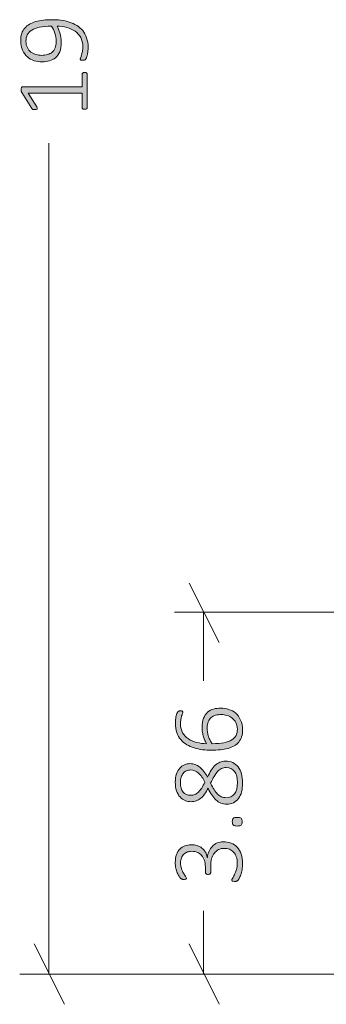
# Model space of a CAD drawing. Units: inches. Extents: x 2 to 142, y 2 to 94.
# Drawn here: x 8 to 11, y 24 to 34 of the extents above; entities that cross this region are included whole.
import ezdxf

# ---------------------------------------------------------------- set-up
doc = ezdxf.new("R2010")
doc.units = ezdxf.units.IN
doc.header["$MEASUREMENT"] = 0
doc.layers.add('Layer 1', color=7, linetype='Continuous')

# ---------------------------------------------------------------- blocks, each defined once
blk = doc.blocks.new('block 9')
at = {"layer": 'Layer 1', "true_color": 0x808080}
h = blk.add_hatch(color=8, dxfattribs=at)
h.dxf.hatch_style = 2
edge = h.paths.add_edge_path()
edge.add_spline(control_points=[(8.147, 34.286), (8.178, 34.286), (8.209, 34.284), (8.24, 34.28), (8.272, 34.276), (8.301, 34.269), (8.33, 34.26), (8.359, 34.251), (8.385, 34.239), (8.41, 34.225), (8.434, 34.21), (8.456, 34.191), (8.474, 34.169), (8.492, 34.148), (8.506, 34.122), (8.516, 34.092), (8.527, 34.062), (8.532, 34.028), (8.532, 33.99), (8.532, 33.974), (8.531, 33.959), (8.529, 33.945), (8.527, 33.93), (8.525, 33.918), (8.522, 33.906), (8.519, 33.895), (8.516, 33.886), (8.513, 33.878), (8.51, 33.871), (8.507, 33.866), (8.504, 33.862), (8.501, 33.859), (8.497, 33.857), (8.493, 33.855), (8.488, 33.854), (8.482, 33.853), (8.474, 33.853), (8.469, 33.853), (8.465, 33.853), (8.461, 33.853), (8.458, 33.854), (8.455, 33.854), (8.453, 33.855), (8.451, 33.856), (8.45, 33.858), (8.449, 33.859), (8.449, 33.861), (8.448, 33.863), (8.448, 33.866), (8.448, 33.869), (8.45, 33.875), (8.453, 33.882), (8.456, 33.889), (8.459, 33.898), (8.462, 33.909), (8.465, 33.919), (8.468, 33.932), (8.471, 33.947), (8.474, 33.962), (8.475, 33.979), (8.475, 33.998), (8.475, 34.036), (8.468, 34.068), (8.453, 34.096), (8.438, 34.123), (8.418, 34.145), (8.393, 34.163), (8.368, 34.18), (8.338, 34.194), (8.305, 34.203), (8.272, 34.211), (8.237, 34.216), (8.2, 34.217), (8.211, 34.197), (8.222, 34.172), (8.231, 34.144), (8.24, 34.115), (8.245, 34.082), (8.245, 34.045), (8.245, 34.005), (8.239, 33.971), (8.228, 33.944), (8.217, 33.918), (8.202, 33.896), (8.184, 33.88), (8.165, 33.864), (8.143, 33.853), (8.119, 33.846), (8.094, 33.839), (8.068, 33.836), (8.04, 33.836), (8.011, 33.836), (7.983, 33.84), (7.955, 33.848), (7.928, 33.857), (7.904, 33.87), (7.882, 33.888), (7.861, 33.907), (7.844, 33.93), (7.831, 33.959), (7.818, 33.988), (7.811, 34.024), (7.811, 34.065), (7.811, 34.093), (7.815, 34.117), (7.822, 34.139), (7.83, 34.161), (7.84, 34.179), (7.854, 34.196), (7.868, 34.212), (7.885, 34.226), (7.904, 34.238), (7.924, 34.249), (7.946, 34.258), (7.971, 34.265), (7.996, 34.273), (8.024, 34.278), (8.053, 34.281), (8.083, 34.284), (8.114, 34.286), (8.147, 34.286)], knot_values=[0, 0, 0, 0, 1, 1, 1, 2, 2, 2, 3, 3, 3, 4, 4, 4, 5, 5, 5, 6, 6, 6, 7, 7, 7, 8, 8, 8, 9, 9, 9, 10, 10, 10, 11, 11, 11, 12, 12, 12, 13, 13, 13, 14, 14, 14, 15, 15, 15, 16, 16, 16, 17, 17, 17, 18, 18, 18, 19, 19, 19, 20, 20, 20, 21, 21, 21, 22, 22, 22, 23, 23, 23, 24, 24, 24, 25, 25, 25, 26, 26, 26, 27, 27, 27, 28, 28, 28, 29, 29, 29, 30, 30, 30, 31, 31, 31, 32, 32, 32, 33, 33, 33, 34, 34, 34, 35, 35, 35, 36, 36, 36, 37, 37, 37, 38, 38, 38, 39, 39, 39, 40, 40, 40, 40], degree=3, periodic=1)
edge = h.paths.add_edge_path()
edge.add_spline(control_points=[(8.495, 33.721), (8.501, 33.721), (8.505, 33.721), (8.508, 33.72), (8.512, 33.718), (8.514, 33.717), (8.517, 33.715), (8.519, 33.713), (8.52, 33.711), (8.521, 33.709), (8.522, 33.707), (8.523, 33.705), (8.523, 33.703), (8.523, 33.703), (8.523, 33.347), (8.523, 33.347), (8.523, 33.344), (8.522, 33.342), (8.521, 33.34), (8.52, 33.338), (8.519, 33.337), (8.517, 33.335), (8.514, 33.333), (8.512, 33.331), (8.508, 33.33), (8.505, 33.329), (8.501, 33.329), (8.495, 33.329), (8.491, 33.329), (8.487, 33.329), (8.484, 33.33), (8.48, 33.331), (8.477, 33.332), (8.475, 33.334), (8.472, 33.336), (8.47, 33.337), (8.469, 33.34), (8.468, 33.342), (8.467, 33.344), (8.467, 33.347), (8.467, 33.347), (8.467, 33.502), (8.467, 33.502), (8.467, 33.502), (7.891, 33.502), (7.891, 33.502), (7.891, 33.502), (7.982, 33.354), (7.982, 33.354), (7.985, 33.348), (7.987, 33.343), (7.988, 33.34), (7.988, 33.336), (7.988, 33.333), (7.986, 33.331), (7.984, 33.329), (7.981, 33.327), (7.977, 33.327), (7.973, 33.326), (7.968, 33.325), (7.962, 33.325), (7.957, 33.325), (7.953, 33.326), (7.95, 33.326), (7.947, 33.326), (7.944, 33.327), (7.941, 33.328), (7.938, 33.329), (7.936, 33.331), (7.935, 33.332), (7.933, 33.334), (7.931, 33.336), (7.929, 33.338), (7.929, 33.338), (7.822, 33.507), (7.822, 33.507), (7.821, 33.508), (7.82, 33.509), (7.819, 33.511), (7.819, 33.513), (7.818, 33.515), (7.818, 33.518), (7.817, 33.52), (7.817, 33.523), (7.817, 33.526), (7.816, 33.529), (7.816, 33.532), (7.816, 33.536), (7.816, 33.542), (7.817, 33.547), (7.817, 33.552), (7.818, 33.556), (7.819, 33.56), (7.82, 33.562), (7.821, 33.565), (7.823, 33.566), (7.824, 33.568), (7.826, 33.569), (7.828, 33.569), (7.83, 33.569), (7.83, 33.569), (8.467, 33.569), (8.467, 33.569), (8.467, 33.569), (8.467, 33.703), (8.467, 33.703), (8.467, 33.705), (8.468, 33.708), (8.469, 33.71), (8.47, 33.712), (8.472, 33.714), (8.475, 33.716), (8.477, 33.718), (8.48, 33.719), (8.484, 33.72), (8.487, 33.721), (8.491, 33.721), (8.495, 33.721)], knot_values=[0, 0, 0, 0, 1, 1, 1, 2, 2, 2, 3, 3, 3, 4, 4, 4, 5, 5, 5, 6, 6, 6, 7, 7, 7, 8, 8, 8, 9, 9, 9, 10, 10, 10, 11, 11, 11, 12, 12, 12, 13, 13, 13, 14, 14, 14, 15, 15, 15, 16, 16, 16, 17, 17, 17, 18, 18, 18, 19, 19, 19, 20, 20, 20, 21, 21, 21, 22, 22, 22, 23, 23, 23, 24, 24, 24, 25, 25, 25, 26, 26, 26, 27, 27, 27, 28, 28, 28, 29, 29, 29, 30, 30, 30, 31, 31, 31, 32, 32, 32, 33, 33, 33, 34, 34, 34, 35, 35, 35, 36, 36, 36, 37, 37, 37, 38, 38, 38, 39, 39, 39, 39], degree=3, periodic=1)
edge = h.paths.add_edge_path()
edge.add_spline(control_points=[(8.141, 34.216), (8.091, 34.216), (8.048, 34.213), (8.013, 34.206), (7.979, 34.199), (7.95, 34.188), (7.929, 34.175), (7.907, 34.161), (7.891, 34.145), (7.881, 34.125), (7.872, 34.105), (7.867, 34.082), (7.867, 34.056), (7.867, 34.029), (7.872, 34.006), (7.882, 33.987), (7.892, 33.968), (7.905, 33.952), (7.921, 33.94), (7.937, 33.928), (7.955, 33.919), (7.975, 33.914), (7.995, 33.908), (8.014, 33.905), (8.034, 33.905), (8.057, 33.905), (8.078, 33.908), (8.097, 33.913), (8.116, 33.918), (8.133, 33.926), (8.147, 33.938), (8.16, 33.949), (8.171, 33.965), (8.179, 33.984), (8.187, 34.002), (8.191, 34.025), (8.191, 34.053), (8.191, 34.084), (8.186, 34.114), (8.177, 34.142), (8.168, 34.171), (8.156, 34.196), (8.141, 34.216)], knot_values=[0, 0, 0, 0, 1, 1, 1, 2, 2, 2, 3, 3, 3, 4, 4, 4, 5, 5, 5, 6, 6, 6, 7, 7, 7, 8, 8, 8, 9, 9, 9, 10, 10, 10, 11, 11, 11, 12, 12, 12, 13, 13, 13, 14, 14, 14, 14], degree=3, periodic=1)
h = blk.add_hatch(color=8, dxfattribs=at)
h.dxf.hatch_style = 2
edge = h.paths.add_edge_path()
edge.add_spline(control_points=[(9.999, 26.365), (10.029, 26.365), (10.055, 26.36), (10.078, 26.349), (10.101, 26.338), (10.12, 26.323), (10.136, 26.303), (10.152, 26.283), (10.164, 26.258), (10.172, 26.229), (10.18, 26.2), (10.184, 26.168), (10.184, 26.131), (10.184, 26.096), (10.18, 26.065), (10.173, 26.037), (10.166, 26.009), (10.155, 25.986), (10.14, 25.966), (10.126, 25.946), (10.108, 25.931), (10.087, 25.92), (10.066, 25.91), (10.041, 25.904), (10.014, 25.904), (9.991, 25.904), (9.969, 25.908), (9.95, 25.916), (9.932, 25.924), (9.914, 25.936), (9.898, 25.95), (9.882, 25.965), (9.867, 25.983), (9.854, 26.004), (9.84, 26.025), (9.827, 26.049), (9.815, 26.075), (9.803, 26.052), (9.791, 26.031), (9.778, 26.013), (9.765, 25.995), (9.751, 25.98), (9.736, 25.968), (9.721, 25.956), (9.705, 25.947), (9.688, 25.941), (9.672, 25.935), (9.654, 25.931), (9.634, 25.931), (9.612, 25.931), (9.59, 25.936), (9.569, 25.944), (9.549, 25.952), (9.531, 25.965), (9.515, 25.982), (9.499, 25.999), (9.487, 26.021), (9.477, 26.047), (9.468, 26.073), (9.464, 26.105), (9.464, 26.14), (9.464, 26.174), (9.468, 26.203), (9.476, 26.228), (9.485, 26.253), (9.496, 26.273), (9.511, 26.29), (9.525, 26.306), (9.542, 26.318), (9.561, 26.326), (9.58, 26.334), (9.6, 26.338), (9.621, 26.338), (9.641, 26.338), (9.66, 26.335), (9.677, 26.328), (9.695, 26.322), (9.711, 26.312), (9.727, 26.3), (9.742, 26.288), (9.757, 26.272), (9.77, 26.255), (9.784, 26.237), (9.797, 26.216), (9.809, 26.193), (9.822, 26.221), (9.835, 26.246), (9.849, 26.267), (9.863, 26.289), (9.877, 26.307), (9.892, 26.321), (9.908, 26.336), (9.924, 26.346), (9.942, 26.354), (9.959, 26.361), (9.978, 26.365), (9.999, 26.365)], knot_values=[0, 0, 0, 0, 1, 1, 1, 2, 2, 2, 3, 3, 3, 4, 4, 4, 5, 5, 5, 6, 6, 6, 7, 7, 7, 8, 8, 8, 9, 9, 9, 10, 10, 10, 11, 11, 11, 12, 12, 12, 13, 13, 13, 14, 14, 14, 15, 15, 15, 16, 16, 16, 17, 17, 17, 18, 18, 18, 19, 19, 19, 20, 20, 20, 21, 21, 21, 22, 22, 22, 23, 23, 23, 24, 24, 24, 25, 25, 25, 26, 26, 26, 27, 27, 27, 28, 28, 28, 29, 29, 29, 30, 30, 30, 31, 31, 31, 32, 32, 32, 32], degree=3, periodic=1)
edge = h.paths.add_edge_path()
edge.add_spline(control_points=[(9.977, 25.503), (10.007, 25.503), (10.035, 25.498), (10.06, 25.488), (10.086, 25.479), (10.108, 25.464), (10.126, 25.444), (10.144, 25.425), (10.159, 25.4), (10.169, 25.371), (10.179, 25.342), (10.184, 25.308), (10.184, 25.27), (10.184, 25.246), (10.182, 25.225), (10.178, 25.204), (10.174, 25.184), (10.169, 25.166), (10.164, 25.15), (10.159, 25.135), (10.153, 25.122), (10.147, 25.111), (10.141, 25.101), (10.137, 25.094), (10.135, 25.092), (10.133, 25.089), (10.131, 25.087), (10.129, 25.086), (10.127, 25.085), (10.124, 25.084), (10.121, 25.083), (10.119, 25.082), (10.115, 25.081), (10.111, 25.08), (10.107, 25.08), (10.102, 25.08), (10.096, 25.08), (10.085, 25.08), (10.078, 25.081), (10.074, 25.083), (10.07, 25.086), (10.068, 25.089), (10.068, 25.093), (10.068, 25.096), (10.071, 25.103), (10.077, 25.112), (10.083, 25.122), (10.09, 25.135), (10.097, 25.151), (10.104, 25.167), (10.111, 25.185), (10.117, 25.206), (10.123, 25.227), (10.127, 25.25), (10.127, 25.275), (10.127, 25.301), (10.123, 25.324), (10.116, 25.343), (10.109, 25.363), (10.1, 25.379), (10.087, 25.393), (10.075, 25.406), (10.06, 25.416), (10.043, 25.423), (10.026, 25.429), (10.007, 25.433), (9.987, 25.433), (9.965, 25.433), (9.945, 25.429), (9.928, 25.42), (9.91, 25.411), (9.895, 25.399), (9.882, 25.382), (9.87, 25.366), (9.86, 25.346), (9.853, 25.323), (9.846, 25.299), (9.843, 25.273), (9.843, 25.243), (9.843, 25.243), (9.843, 25.174), (9.843, 25.174), (9.843, 25.172), (9.842, 25.17), (9.841, 25.167), (9.84, 25.165), (9.838, 25.163), (9.836, 25.161), (9.834, 25.159), (9.831, 25.157), (9.827, 25.156), (9.823, 25.155), (9.819, 25.154), (9.814, 25.154), (9.809, 25.154), (9.805, 25.155), (9.801, 25.156), (9.798, 25.157), (9.795, 25.158), (9.793, 25.16), (9.79, 25.162), (9.789, 25.164), (9.787, 25.166), (9.786, 25.169), (9.786, 25.171), (9.786, 25.174), (9.786, 25.174), (9.786, 25.235), (9.786, 25.235), (9.786, 25.261), (9.782, 25.284), (9.776, 25.304), (9.769, 25.324), (9.759, 25.342), (9.746, 25.356), (9.733, 25.371), (9.718, 25.382), (9.7, 25.39), (9.682, 25.397), (9.662, 25.401), (9.64, 25.401), (9.624, 25.401), (9.608, 25.399), (9.594, 25.394), (9.579, 25.388), (9.567, 25.38), (9.556, 25.37), (9.545, 25.36), (9.536, 25.347), (9.53, 25.331), (9.524, 25.315), (9.521, 25.297), (9.521, 25.276), (9.521, 25.254), (9.524, 25.234), (9.531, 25.216), (9.537, 25.198), (9.545, 25.182), (9.552, 25.168), (9.56, 25.154), (9.567, 25.142), (9.574, 25.134), (9.58, 25.125), (9.583, 25.119), (9.583, 25.115), (9.583, 25.113), (9.583, 25.111), (9.582, 25.109), (9.582, 25.107), (9.58, 25.106), (9.578, 25.104), (9.576, 25.103), (9.573, 25.102), (9.569, 25.102), (9.565, 25.101), (9.56, 25.101), (9.554, 25.101), (9.55, 25.101), (9.547, 25.101), (9.544, 25.101), (9.541, 25.102), (9.538, 25.102), (9.535, 25.104), (9.533, 25.105), (9.53, 25.106), (9.528, 25.107), (9.526, 25.109), (9.523, 25.111), (9.519, 25.114), (9.516, 25.118), (9.511, 25.124), (9.505, 25.134), (9.498, 25.145), (9.492, 25.157), (9.486, 25.172), (9.48, 25.186), (9.474, 25.203), (9.47, 25.222), (9.466, 25.241), (9.464, 25.261), (9.464, 25.282), (9.464, 25.314), (9.468, 25.342), (9.477, 25.366), (9.485, 25.39), (9.497, 25.409), (9.512, 25.425), (9.528, 25.44), (9.546, 25.452), (9.566, 25.459), (9.587, 25.467), (9.61, 25.471), (9.634, 25.471), (9.656, 25.471), (9.677, 25.468), (9.697, 25.462), (9.716, 25.456), (9.733, 25.447), (9.748, 25.436), (9.763, 25.424), (9.776, 25.41), (9.786, 25.393), (9.796, 25.376), (9.803, 25.357), (9.806, 25.335), (9.806, 25.335), (9.808, 25.335), (9.808, 25.335), (9.81, 25.359), (9.815, 25.382), (9.825, 25.402), (9.834, 25.423), (9.846, 25.44), (9.861, 25.455), (9.876, 25.47), (9.893, 25.482), (9.913, 25.491), (9.933, 25.499), (9.954, 25.503), (9.977, 25.503)], knot_values=[0, 0, 0, 0, 1, 1, 1, 2, 2, 2, 3, 3, 3, 4, 4, 4, 5, 5, 5, 6, 6, 6, 7, 7, 7, 8, 8, 8, 9, 9, 9, 10, 10, 10, 11, 11, 11, 12, 12, 12, 13, 13, 13, 14, 14, 14, 15, 15, 15, 16, 16, 16, 17, 17, 17, 18, 18, 18, 19, 19, 19, 20, 20, 20, 21, 21, 21, 22, 22, 22, 23, 23, 23, 24, 24, 24, 25, 25, 25, 26, 26, 26, 27, 27, 27, 28, 28, 28, 29, 29, 29, 30, 30, 30, 31, 31, 31, 32, 32, 32, 33, 33, 33, 34, 34, 34, 35, 35, 35, 36, 36, 36, 37, 37, 37, 38, 38, 38, 39, 39, 39, 40, 40, 40, 41, 41, 41, 42, 42, 42, 43, 43, 43, 44, 44, 44, 45, 45, 45, 46, 46, 46, 47, 47, 47, 48, 48, 48, 49, 49, 49, 50, 50, 50, 51, 51, 51, 52, 52, 52, 53, 53, 53, 54, 54, 54, 55, 55, 55, 56, 56, 56, 57, 57, 57, 58, 58, 58, 59, 59, 59, 60, 60, 60, 61, 61, 61, 62, 62, 62, 63, 63, 63, 64, 64, 64, 65, 65, 65, 66, 66, 66, 67, 67, 67, 68, 68, 68, 69, 69, 69, 70, 70, 70, 71, 71, 71, 72, 72, 72, 73, 73, 73, 73], degree=3, periodic=1)
edge = h.paths.add_edge_path()
edge.add_spline(control_points=[(9.951, 26.931), (9.98, 26.931), (10.008, 26.927), (10.035, 26.918), (10.063, 26.909), (10.088, 26.896), (10.11, 26.877), (10.132, 26.858), (10.15, 26.834), (10.163, 26.804), (10.177, 26.775), (10.184, 26.739), (10.184, 26.698), (10.184, 26.67), (10.181, 26.646), (10.173, 26.625), (10.166, 26.603), (10.156, 26.584), (10.143, 26.568), (10.13, 26.552), (10.114, 26.539), (10.094, 26.528), (10.075, 26.517), (10.053, 26.508), (10.028, 26.501), (10.003, 26.494), (9.975, 26.49), (9.946, 26.486), (9.916, 26.483), (9.883, 26.482), (9.849, 26.482), (9.818, 26.482), (9.786, 26.484), (9.755, 26.487), (9.724, 26.491), (9.694, 26.497), (9.666, 26.506), (9.637, 26.514), (9.611, 26.526), (9.586, 26.54), (9.562, 26.554), (9.54, 26.572), (9.522, 26.594), (9.505, 26.615), (9.49, 26.64), (9.48, 26.669), (9.47, 26.698), (9.465, 26.731), (9.465, 26.769), (9.465, 26.783), (9.465, 26.796), (9.467, 26.81), (9.469, 26.823), (9.471, 26.835), (9.473, 26.847), (9.476, 26.858), (9.479, 26.868), (9.482, 26.875), (9.485, 26.883), (9.488, 26.888), (9.49, 26.891), (9.492, 26.893), (9.494, 26.895), (9.496, 26.896), (9.498, 26.897), (9.5, 26.898), (9.502, 26.899), (9.504, 26.9), (9.507, 26.9), (9.509, 26.901), (9.512, 26.901), (9.515, 26.901), (9.519, 26.901), (9.523, 26.901), (9.527, 26.901), (9.53, 26.901), (9.533, 26.901), (9.536, 26.9), (9.538, 26.899), (9.54, 26.898), (9.542, 26.897), (9.543, 26.895), (9.544, 26.893), (9.545, 26.891), (9.545, 26.888), (9.545, 26.884), (9.544, 26.879), (9.541, 26.872), (9.539, 26.865), (9.536, 26.857), (9.532, 26.847), (9.529, 26.837), (9.526, 26.825), (9.524, 26.811), (9.521, 26.797), (9.52, 26.78), (9.52, 26.761), (9.52, 26.725), (9.528, 26.693), (9.543, 26.667), (9.558, 26.641), (9.578, 26.619), (9.604, 26.602), (9.63, 26.585), (9.659, 26.573), (9.693, 26.564), (9.727, 26.556), (9.762, 26.551), (9.799, 26.55), (9.793, 26.56), (9.787, 26.572), (9.781, 26.584), (9.776, 26.597), (9.771, 26.61), (9.766, 26.625), (9.762, 26.64), (9.758, 26.656), (9.755, 26.672), (9.752, 26.689), (9.751, 26.706), (9.751, 26.725), (9.751, 26.764), (9.756, 26.797), (9.766, 26.824), (9.777, 26.85), (9.791, 26.871), (9.809, 26.887), (9.828, 26.903), (9.849, 26.914), (9.873, 26.921), (9.898, 26.928), (9.924, 26.931), (9.951, 26.931)], knot_values=[0, 0, 0, 0, 1, 1, 1, 2, 2, 2, 3, 3, 3, 4, 4, 4, 5, 5, 5, 6, 6, 6, 7, 7, 7, 8, 8, 8, 9, 9, 9, 10, 10, 10, 11, 11, 11, 12, 12, 12, 13, 13, 13, 14, 14, 14, 15, 15, 15, 16, 16, 16, 17, 17, 17, 18, 18, 18, 19, 19, 19, 20, 20, 20, 21, 21, 21, 22, 22, 22, 23, 23, 23, 24, 24, 24, 25, 25, 25, 26, 26, 26, 27, 27, 27, 28, 28, 28, 29, 29, 29, 30, 30, 30, 31, 31, 31, 32, 32, 32, 33, 33, 33, 34, 34, 34, 35, 35, 35, 36, 36, 36, 37, 37, 37, 38, 38, 38, 39, 39, 39, 40, 40, 40, 41, 41, 41, 42, 42, 42, 43, 43, 43, 44, 44, 44, 44], degree=3, periodic=1)
edge = h.paths.add_edge_path()
edge.add_spline(control_points=[(9.629, 26.27), (9.612, 26.27), (9.597, 26.267), (9.583, 26.261), (9.57, 26.255), (9.558, 26.246), (9.548, 26.234), (9.539, 26.223), (9.532, 26.208), (9.527, 26.192), (9.521, 26.175), (9.519, 26.156), (9.519, 26.134), (9.519, 26.091), (9.529, 26.057), (9.548, 26.034), (9.568, 26.011), (9.595, 26), (9.63, 26), (9.645, 26), (9.66, 26.003), (9.673, 26.008), (9.686, 26.014), (9.699, 26.022), (9.711, 26.034), (9.723, 26.045), (9.735, 26.06), (9.747, 26.077), (9.758, 26.095), (9.77, 26.116), (9.781, 26.14), (9.761, 26.181), (9.738, 26.213), (9.713, 26.236), (9.687, 26.258), (9.659, 26.27), (9.629, 26.27)], knot_values=[0, 0, 0, 0, 1, 1, 1, 2, 2, 2, 3, 3, 3, 4, 4, 4, 5, 5, 5, 6, 6, 6, 7, 7, 7, 8, 8, 8, 9, 9, 9, 10, 10, 10, 11, 11, 11, 12, 12, 12, 12], degree=3, periodic=1)
edge = h.paths.add_edge_path()
edge.add_spline(control_points=[(9.958, 26.862), (9.935, 26.862), (9.914, 26.859), (9.895, 26.855), (9.877, 26.85), (9.861, 26.842), (9.847, 26.831), (9.834, 26.819), (9.823, 26.805), (9.816, 26.786), (9.809, 26.767), (9.805, 26.744), (9.805, 26.717), (9.805, 26.702), (9.806, 26.686), (9.809, 26.671), (9.812, 26.656), (9.815, 26.641), (9.82, 26.626), (9.825, 26.612), (9.83, 26.599), (9.837, 26.586), (9.843, 26.573), (9.85, 26.561), (9.857, 26.551), (9.908, 26.551), (9.95, 26.555), (9.985, 26.561), (10.019, 26.568), (10.047, 26.578), (10.068, 26.591), (10.089, 26.604), (10.105, 26.62), (10.114, 26.639), (10.123, 26.659), (10.128, 26.681), (10.128, 26.707), (10.128, 26.734), (10.122, 26.757), (10.112, 26.776), (10.102, 26.796), (10.088, 26.812), (10.072, 26.825), (10.056, 26.837), (10.037, 26.847), (10.017, 26.853), (9.997, 26.859), (9.977, 26.862), (9.958, 26.862)], knot_values=[0, 0, 0, 0, 1, 1, 1, 2, 2, 2, 3, 3, 3, 4, 4, 4, 5, 5, 5, 6, 6, 6, 7, 7, 7, 8, 8, 8, 9, 9, 9, 10, 10, 10, 11, 11, 11, 12, 12, 12, 13, 13, 13, 14, 14, 14, 15, 15, 15, 16, 16, 16, 16], degree=3, periodic=1)
edge = h.paths.add_edge_path()
edge.add_spline(control_points=[(10.009, 26.296), (9.99, 26.296), (9.974, 26.292), (9.959, 26.285), (9.944, 26.278), (9.93, 26.268), (9.917, 26.254), (9.905, 26.24), (9.892, 26.223), (9.88, 26.202), (9.868, 26.181), (9.855, 26.156), (9.842, 26.128), (9.854, 26.102), (9.867, 26.08), (9.879, 26.06), (9.891, 26.041), (9.904, 26.024), (9.917, 26.012), (9.93, 25.999), (9.943, 25.99), (9.958, 25.983), (9.972, 25.977), (9.988, 25.974), (10.006, 25.974), (10.045, 25.974), (10.075, 25.987), (10.096, 26.015), (10.118, 26.042), (10.129, 26.083), (10.129, 26.137), (10.129, 26.189), (10.118, 26.228), (10.096, 26.255), (10.075, 26.282), (10.046, 26.296), (10.009, 26.296)], knot_values=[0, 0, 0, 0, 1, 1, 1, 2, 2, 2, 3, 3, 3, 4, 4, 4, 5, 5, 5, 6, 6, 6, 7, 7, 7, 8, 8, 8, 9, 9, 9, 10, 10, 10, 11, 11, 11, 12, 12, 12, 12], degree=3, periodic=1)
edge = h.paths.add_edge_path()
edge.add_spline(control_points=[(10.126, 25.764), (10.147, 25.764), (10.161, 25.761), (10.168, 25.754), (10.175, 25.747), (10.179, 25.734), (10.179, 25.717), (10.179, 25.7), (10.175, 25.688), (10.169, 25.681), (10.162, 25.675), (10.148, 25.671), (10.127, 25.671), (10.106, 25.671), (10.092, 25.675), (10.085, 25.682), (10.078, 25.688), (10.074, 25.701), (10.074, 25.718), (10.074, 25.735), (10.078, 25.747), (10.085, 25.754), (10.091, 25.761), (10.105, 25.764), (10.126, 25.764)], knot_values=[0, 0, 0, 0, 1, 1, 1, 2, 2, 2, 3, 3, 3, 4, 4, 4, 5, 5, 5, 6, 6, 6, 7, 7, 7, 8, 8, 8, 8], degree=3, periodic=1)
at = {"layer": 'Layer 1', "color": 8, "lineweight": 18, "true_color": 0x808080}
for points in [[(8.111, 24.089), (8.111, 32.967)], [(9.933, 27.633), (9.611, 28.267)], [(14.122, 27.956), (9.456, 27.956)], [(9.767, 27.956), (9.767, 27.222)], [(9.767, 24.089), (9.767, 24.767)], [(7.956, 24.411), (8.278, 23.767)], [(9.611, 24.411), (9.933, 23.767)], [(17.8, 24.089), (7.8, 24.089)], [(17.8, 24.089), (9.456, 24.089)]]:
    blk.add_lwpolyline(points, dxfattribs=at)
at = {"layer": 'Layer 1', "lineweight": 0}
for points, knots in [([(8.147, 34.286), (8.178, 34.286), (8.209, 34.284), (8.24, 34.28), (8.272, 34.276), (8.301, 34.269), (8.33, 34.26), (8.359, 34.251), (8.385, 34.239), (8.41, 34.225), (8.434, 34.21), (8.456, 34.191), (8.474, 34.169), (8.492, 34.148), (8.506, 34.122), (8.516, 34.092), (8.527, 34.062), (8.532, 34.028), (8.532, 33.99), (8.532, 33.974), (8.531, 33.959), (8.529, 33.945), (8.527, 33.93), (8.525, 33.918), (8.522, 33.906), (8.519, 33.895), (8.516, 33.886), (8.513, 33.878), (8.51, 33.871), (8.507, 33.866), (8.504, 33.862), (8.501, 33.859), (8.497, 33.857), (8.493, 33.855), (8.488, 33.854), (8.482, 33.853), (8.474, 33.853), (8.469, 33.853), (8.465, 33.853), (8.461, 33.853), (8.458, 33.854), (8.455, 33.854), (8.453, 33.855), (8.451, 33.856), (8.45, 33.858), (8.449, 33.859), (8.449, 33.861), (8.448, 33.863), (8.448, 33.866), (8.448, 33.869), (8.45, 33.875), (8.453, 33.882), (8.456, 33.889), (8.459, 33.898), (8.462, 33.909), (8.465, 33.919), (8.468, 33.932), (8.471, 33.947), (8.474, 33.962), (8.475, 33.979), (8.475, 33.998), (8.475, 34.036), (8.468, 34.068), (8.453, 34.096), (8.438, 34.123), (8.418, 34.145), (8.393, 34.163), (8.368, 34.18), (8.338, 34.194), (8.305, 34.203), (8.272, 34.211), (8.237, 34.216), (8.2, 34.217), (8.211, 34.197), (8.222, 34.172), (8.231, 34.144), (8.24, 34.115), (8.245, 34.082), (8.245, 34.045), (8.245, 34.005), (8.239, 33.971), (8.228, 33.944), (8.217, 33.918), (8.202, 33.896), (8.184, 33.88), (8.165, 33.864), (8.143, 33.853), (8.119, 33.846), (8.094, 33.839), (8.068, 33.836), (8.04, 33.836), (8.011, 33.836), (7.983, 33.84), (7.955, 33.848), (7.928, 33.857), (7.904, 33.87), (7.882, 33.888), (7.861, 33.907), (7.844, 33.93), (7.831, 33.959), (7.818, 33.988), (7.811, 34.024), (7.811, 34.065), (7.811, 34.093), (7.815, 34.117), (7.822, 34.139), (7.83, 34.161), (7.84, 34.179), (7.854, 34.196), (7.868, 34.212), (7.885, 34.226), (7.904, 34.238), (7.924, 34.249), (7.946, 34.258), (7.971, 34.265), (7.996, 34.273), (8.024, 34.278), (8.053, 34.281), (8.083, 34.284), (8.114, 34.286), (8.147, 34.286)], [0, 0, 0, 0, 1, 1, 1, 2, 2, 2, 3, 3, 3, 4, 4, 4, 5, 5, 5, 6, 6, 6, 7, 7, 7, 8, 8, 8, 9, 9, 9, 10, 10, 10, 11, 11, 11, 12, 12, 12, 13, 13, 13, 14, 14, 14, 15, 15, 15, 16, 16, 16, 17, 17, 17, 18, 18, 18, 19, 19, 19, 20, 20, 20, 21, 21, 21, 22, 22, 22, 23, 23, 23, 24, 24, 24, 25, 25, 25, 26, 26, 26, 27, 27, 27, 28, 28, 28, 29, 29, 29, 30, 30, 30, 31, 31, 31, 32, 32, 32, 33, 33, 33, 34, 34, 34, 35, 35, 35, 36, 36, 36, 37, 37, 37, 38, 38, 38, 39, 39, 39, 40, 40, 40, 40]), ([(8.141, 34.216), (8.091, 34.216), (8.048, 34.213), (8.013, 34.206), (7.979, 34.199), (7.95, 34.188), (7.929, 34.175), (7.907, 34.161), (7.891, 34.145), (7.881, 34.125), (7.872, 34.105), (7.867, 34.082), (7.867, 34.056), (7.867, 34.029), (7.872, 34.006), (7.882, 33.987), (7.892, 33.968), (7.905, 33.952), (7.921, 33.94), (7.937, 33.928), (7.955, 33.919), (7.975, 33.914), (7.995, 33.908), (8.014, 33.905), (8.034, 33.905), (8.057, 33.905), (8.078, 33.908), (8.097, 33.913), (8.116, 33.918), (8.133, 33.926), (8.147, 33.938), (8.16, 33.949), (8.171, 33.965), (8.179, 33.984), (8.187, 34.002), (8.191, 34.025), (8.191, 34.053), (8.191, 34.084), (8.186, 34.114), (8.177, 34.142), (8.168, 34.171), (8.156, 34.196), (8.141, 34.216)], [0, 0, 0, 0, 1, 1, 1, 2, 2, 2, 3, 3, 3, 4, 4, 4, 5, 5, 5, 6, 6, 6, 7, 7, 7, 8, 8, 8, 9, 9, 9, 10, 10, 10, 11, 11, 11, 12, 12, 12, 13, 13, 13, 14, 14, 14, 14]), ([(8.495, 33.721), (8.501, 33.721), (8.505, 33.721), (8.508, 33.72), (8.512, 33.718), (8.514, 33.717), (8.517, 33.715), (8.519, 33.713), (8.52, 33.711), (8.521, 33.709), (8.522, 33.707), (8.523, 33.705), (8.523, 33.703), (8.523, 33.703), (8.523, 33.347), (8.523, 33.347), (8.523, 33.344), (8.522, 33.342), (8.521, 33.34), (8.52, 33.338), (8.519, 33.337), (8.517, 33.335), (8.514, 33.333), (8.512, 33.331), (8.508, 33.33), (8.505, 33.329), (8.501, 33.329), (8.495, 33.329), (8.491, 33.329), (8.487, 33.329), (8.484, 33.33), (8.48, 33.331), (8.477, 33.332), (8.475, 33.334), (8.472, 33.336), (8.47, 33.337), (8.469, 33.34), (8.468, 33.342), (8.467, 33.344), (8.467, 33.347), (8.467, 33.347), (8.467, 33.502), (8.467, 33.502), (8.467, 33.502), (7.891, 33.502), (7.891, 33.502), (7.891, 33.502), (7.982, 33.354), (7.982, 33.354), (7.985, 33.348), (7.987, 33.343), (7.988, 33.34), (7.988, 33.336), (7.988, 33.333), (7.986, 33.331), (7.984, 33.329), (7.981, 33.327), (7.977, 33.327), (7.973, 33.326), (7.968, 33.325), (7.962, 33.325), (7.957, 33.325), (7.953, 33.326), (7.95, 33.326), (7.947, 33.326), (7.944, 33.327), (7.941, 33.328), (7.938, 33.329), (7.936, 33.331), (7.935, 33.332), (7.933, 33.334), (7.931, 33.336), (7.929, 33.338), (7.929, 33.338), (7.822, 33.507), (7.822, 33.507), (7.821, 33.508), (7.82, 33.509), (7.819, 33.511), (7.819, 33.513), (7.818, 33.515), (7.818, 33.518), (7.817, 33.52), (7.817, 33.523), (7.817, 33.526), (7.816, 33.529), (7.816, 33.532), (7.816, 33.536), (7.816, 33.542), (7.817, 33.547), (7.817, 33.552), (7.818, 33.556), (7.819, 33.56), (7.82, 33.562), (7.821, 33.565), (7.823, 33.566), (7.824, 33.568), (7.826, 33.569), (7.828, 33.569), (7.83, 33.569), (7.83, 33.569), (8.467, 33.569), (8.467, 33.569), (8.467, 33.569), (8.467, 33.703), (8.467, 33.703), (8.467, 33.705), (8.468, 33.708), (8.469, 33.71), (8.47, 33.712), (8.472, 33.714), (8.475, 33.716), (8.477, 33.718), (8.48, 33.719), (8.484, 33.72), (8.487, 33.721), (8.491, 33.721), (8.495, 33.721)], [0, 0, 0, 0, 1, 1, 1, 2, 2, 2, 3, 3, 3, 4, 4, 4, 5, 5, 5, 6, 6, 6, 7, 7, 7, 8, 8, 8, 9, 9, 9, 10, 10, 10, 11, 11, 11, 12, 12, 12, 13, 13, 13, 14, 14, 14, 15, 15, 15, 16, 16, 16, 17, 17, 17, 18, 18, 18, 19, 19, 19, 20, 20, 20, 21, 21, 21, 22, 22, 22, 23, 23, 23, 24, 24, 24, 25, 25, 25, 26, 26, 26, 27, 27, 27, 28, 28, 28, 29, 29, 29, 30, 30, 30, 31, 31, 31, 32, 32, 32, 33, 33, 33, 34, 34, 34, 35, 35, 35, 36, 36, 36, 37, 37, 37, 38, 38, 38, 39, 39, 39, 39]), ([(9.951, 26.931), (9.98, 26.931), (10.008, 26.927), (10.035, 26.918), (10.063, 26.909), (10.088, 26.896), (10.11, 26.877), (10.132, 26.858), (10.15, 26.834), (10.163, 26.804), (10.177, 26.775), (10.184, 26.739), (10.184, 26.698), (10.184, 26.67), (10.181, 26.646), (10.173, 26.625), (10.166, 26.603), (10.156, 26.584), (10.143, 26.568), (10.13, 26.552), (10.114, 26.539), (10.094, 26.528), (10.075, 26.517), (10.053, 26.508), (10.028, 26.501), (10.003, 26.494), (9.975, 26.49), (9.946, 26.486), (9.916, 26.483), (9.883, 26.482), (9.849, 26.482), (9.818, 26.482), (9.786, 26.484), (9.755, 26.487), (9.724, 26.491), (9.694, 26.497), (9.666, 26.506), (9.637, 26.514), (9.611, 26.526), (9.586, 26.54), (9.562, 26.554), (9.54, 26.572), (9.522, 26.594), (9.505, 26.615), (9.49, 26.64), (9.48, 26.669), (9.47, 26.698), (9.465, 26.731), (9.465, 26.769), (9.465, 26.783), (9.465, 26.796), (9.467, 26.81), (9.469, 26.823), (9.471, 26.835), (9.473, 26.847), (9.476, 26.858), (9.479, 26.868), (9.482, 26.875), (9.485, 26.883), (9.488, 26.888), (9.49, 26.891), (9.492, 26.893), (9.494, 26.895), (9.496, 26.896), (9.498, 26.897), (9.5, 26.898), (9.502, 26.899), (9.504, 26.9), (9.507, 26.9), (9.509, 26.901), (9.512, 26.901), (9.515, 26.901), (9.519, 26.901), (9.523, 26.901), (9.527, 26.901), (9.53, 26.901), (9.533, 26.901), (9.536, 26.9), (9.538, 26.899), (9.54, 26.898), (9.542, 26.897), (9.543, 26.895), (9.544, 26.893), (9.545, 26.891), (9.545, 26.888), (9.545, 26.884), (9.544, 26.879), (9.541, 26.872), (9.539, 26.865), (9.536, 26.857), (9.532, 26.847), (9.529, 26.837), (9.526, 26.825), (9.524, 26.811), (9.521, 26.797), (9.52, 26.78), (9.52, 26.761), (9.52, 26.725), (9.528, 26.693), (9.543, 26.667), (9.558, 26.641), (9.578, 26.619), (9.604, 26.602), (9.63, 26.585), (9.659, 26.573), (9.693, 26.564), (9.727, 26.556), (9.762, 26.551), (9.799, 26.55), (9.793, 26.56), (9.787, 26.572), (9.781, 26.584), (9.776, 26.597), (9.771, 26.61), (9.766, 26.625), (9.762, 26.64), (9.758, 26.656), (9.755, 26.672), (9.752, 26.689), (9.751, 26.706), (9.751, 26.725), (9.751, 26.764), (9.756, 26.797), (9.766, 26.824), (9.777, 26.85), (9.791, 26.871), (9.809, 26.887), (9.828, 26.903), (9.849, 26.914), (9.873, 26.921), (9.898, 26.928), (9.924, 26.931), (9.951, 26.931)], [0, 0, 0, 0, 1, 1, 1, 2, 2, 2, 3, 3, 3, 4, 4, 4, 5, 5, 5, 6, 6, 6, 7, 7, 7, 8, 8, 8, 9, 9, 9, 10, 10, 10, 11, 11, 11, 12, 12, 12, 13, 13, 13, 14, 14, 14, 15, 15, 15, 16, 16, 16, 17, 17, 17, 18, 18, 18, 19, 19, 19, 20, 20, 20, 21, 21, 21, 22, 22, 22, 23, 23, 23, 24, 24, 24, 25, 25, 25, 26, 26, 26, 27, 27, 27, 28, 28, 28, 29, 29, 29, 30, 30, 30, 31, 31, 31, 32, 32, 32, 33, 33, 33, 34, 34, 34, 35, 35, 35, 36, 36, 36, 37, 37, 37, 38, 38, 38, 39, 39, 39, 40, 40, 40, 41, 41, 41, 42, 42, 42, 43, 43, 43, 44, 44, 44, 44]), ([(9.958, 26.862), (9.935, 26.862), (9.914, 26.859), (9.895, 26.855), (9.877, 26.85), (9.861, 26.842), (9.847, 26.831), (9.834, 26.819), (9.823, 26.805), (9.816, 26.786), (9.809, 26.767), (9.805, 26.744), (9.805, 26.717), (9.805, 26.702), (9.806, 26.686), (9.809, 26.671), (9.812, 26.656), (9.815, 26.641), (9.82, 26.626), (9.825, 26.612), (9.83, 26.599), (9.837, 26.586), (9.843, 26.573), (9.85, 26.561), (9.857, 26.551), (9.908, 26.551), (9.95, 26.555), (9.985, 26.561), (10.019, 26.568), (10.047, 26.578), (10.068, 26.591), (10.089, 26.604), (10.105, 26.62), (10.114, 26.639), (10.123, 26.659), (10.128, 26.681), (10.128, 26.707), (10.128, 26.734), (10.122, 26.757), (10.112, 26.776), (10.102, 26.796), (10.088, 26.812), (10.072, 26.825), (10.056, 26.837), (10.037, 26.847), (10.017, 26.853), (9.997, 26.859), (9.977, 26.862), (9.958, 26.862)], [0, 0, 0, 0, 1, 1, 1, 2, 2, 2, 3, 3, 3, 4, 4, 4, 5, 5, 5, 6, 6, 6, 7, 7, 7, 8, 8, 8, 9, 9, 9, 10, 10, 10, 11, 11, 11, 12, 12, 12, 13, 13, 13, 14, 14, 14, 15, 15, 15, 16, 16, 16, 16]), ([(9.999, 26.365), (10.029, 26.365), (10.055, 26.36), (10.078, 26.349), (10.101, 26.338), (10.12, 26.323), (10.136, 26.303), (10.152, 26.283), (10.164, 26.258), (10.172, 26.229), (10.18, 26.2), (10.184, 26.168), (10.184, 26.131), (10.184, 26.096), (10.18, 26.065), (10.173, 26.037), (10.166, 26.009), (10.155, 25.986), (10.14, 25.966), (10.126, 25.946), (10.108, 25.931), (10.087, 25.92), (10.066, 25.91), (10.041, 25.904), (10.014, 25.904), (9.991, 25.904), (9.969, 25.908), (9.95, 25.916), (9.932, 25.924), (9.914, 25.936), (9.898, 25.95), (9.882, 25.965), (9.867, 25.983), (9.854, 26.004), (9.84, 26.025), (9.827, 26.049), (9.815, 26.075), (9.803, 26.052), (9.791, 26.031), (9.778, 26.013), (9.765, 25.995), (9.751, 25.98), (9.736, 25.968), (9.721, 25.956), (9.705, 25.947), (9.688, 25.941), (9.672, 25.935), (9.654, 25.931), (9.634, 25.931), (9.612, 25.931), (9.59, 25.936), (9.569, 25.944), (9.549, 25.952), (9.531, 25.965), (9.515, 25.982), (9.499, 25.999), (9.487, 26.021), (9.477, 26.047), (9.468, 26.073), (9.464, 26.105), (9.464, 26.14), (9.464, 26.174), (9.468, 26.203), (9.476, 26.228), (9.485, 26.253), (9.496, 26.273), (9.511, 26.29), (9.525, 26.306), (9.542, 26.318), (9.561, 26.326), (9.58, 26.334), (9.6, 26.338), (9.621, 26.338), (9.641, 26.338), (9.66, 26.335), (9.677, 26.328), (9.695, 26.322), (9.711, 26.312), (9.727, 26.3), (9.742, 26.288), (9.757, 26.272), (9.77, 26.255), (9.784, 26.237), (9.797, 26.216), (9.809, 26.193), (9.822, 26.221), (9.835, 26.246), (9.849, 26.267), (9.863, 26.289), (9.877, 26.307), (9.892, 26.321), (9.908, 26.336), (9.924, 26.346), (9.942, 26.354), (9.959, 26.361), (9.978, 26.365), (9.999, 26.365)], [0, 0, 0, 0, 1, 1, 1, 2, 2, 2, 3, 3, 3, 4, 4, 4, 5, 5, 5, 6, 6, 6, 7, 7, 7, 8, 8, 8, 9, 9, 9, 10, 10, 10, 11, 11, 11, 12, 12, 12, 13, 13, 13, 14, 14, 14, 15, 15, 15, 16, 16, 16, 17, 17, 17, 18, 18, 18, 19, 19, 19, 20, 20, 20, 21, 21, 21, 22, 22, 22, 23, 23, 23, 24, 24, 24, 25, 25, 25, 26, 26, 26, 27, 27, 27, 28, 28, 28, 29, 29, 29, 30, 30, 30, 31, 31, 31, 32, 32, 32, 32]), ([(9.629, 26.27), (9.612, 26.27), (9.597, 26.267), (9.583, 26.261), (9.57, 26.255), (9.558, 26.246), (9.548, 26.234), (9.539, 26.223), (9.532, 26.208), (9.527, 26.192), (9.521, 26.175), (9.519, 26.156), (9.519, 26.134), (9.519, 26.091), (9.529, 26.057), (9.548, 26.034), (9.568, 26.011), (9.595, 26), (9.63, 26), (9.645, 26), (9.66, 26.003), (9.673, 26.008), (9.686, 26.014), (9.699, 26.022), (9.711, 26.034), (9.723, 26.045), (9.735, 26.06), (9.747, 26.077), (9.758, 26.095), (9.77, 26.116), (9.781, 26.14), (9.761, 26.181), (9.738, 26.213), (9.713, 26.236), (9.687, 26.258), (9.659, 26.27), (9.629, 26.27)], [0, 0, 0, 0, 1, 1, 1, 2, 2, 2, 3, 3, 3, 4, 4, 4, 5, 5, 5, 6, 6, 6, 7, 7, 7, 8, 8, 8, 9, 9, 9, 10, 10, 10, 11, 11, 11, 12, 12, 12, 12]), ([(10.009, 26.296), (9.99, 26.296), (9.974, 26.292), (9.959, 26.285), (9.944, 26.278), (9.93, 26.268), (9.917, 26.254), (9.905, 26.24), (9.892, 26.223), (9.88, 26.202), (9.868, 26.181), (9.855, 26.156), (9.842, 26.128), (9.854, 26.102), (9.867, 26.08), (9.879, 26.06), (9.891, 26.041), (9.904, 26.024), (9.917, 26.012), (9.93, 25.999), (9.943, 25.99), (9.958, 25.983), (9.972, 25.977), (9.988, 25.974), (10.006, 25.974), (10.045, 25.974), (10.075, 25.987), (10.096, 26.015), (10.118, 26.042), (10.129, 26.083), (10.129, 26.137), (10.129, 26.189), (10.118, 26.228), (10.096, 26.255), (10.075, 26.282), (10.046, 26.296), (10.009, 26.296)], [0, 0, 0, 0, 1, 1, 1, 2, 2, 2, 3, 3, 3, 4, 4, 4, 5, 5, 5, 6, 6, 6, 7, 7, 7, 8, 8, 8, 9, 9, 9, 10, 10, 10, 11, 11, 11, 12, 12, 12, 12]), ([(10.126, 25.764), (10.147, 25.764), (10.161, 25.761), (10.168, 25.754), (10.175, 25.747), (10.179, 25.734), (10.179, 25.717), (10.179, 25.7), (10.175, 25.688), (10.169, 25.681), (10.162, 25.675), (10.148, 25.671), (10.127, 25.671), (10.106, 25.671), (10.092, 25.675), (10.085, 25.682), (10.078, 25.688), (10.074, 25.701), (10.074, 25.718), (10.074, 25.735), (10.078, 25.747), (10.085, 25.754), (10.091, 25.761), (10.105, 25.764), (10.126, 25.764)], [0, 0, 0, 0, 1, 1, 1, 2, 2, 2, 3, 3, 3, 4, 4, 4, 5, 5, 5, 6, 6, 6, 7, 7, 7, 8, 8, 8, 8]), ([(9.977, 25.503), (10.007, 25.503), (10.035, 25.498), (10.06, 25.488), (10.086, 25.479), (10.108, 25.464), (10.126, 25.444), (10.144, 25.425), (10.159, 25.4), (10.169, 25.371), (10.179, 25.342), (10.184, 25.308), (10.184, 25.27), (10.184, 25.246), (10.182, 25.225), (10.178, 25.204), (10.174, 25.184), (10.169, 25.166), (10.164, 25.15), (10.159, 25.135), (10.153, 25.122), (10.147, 25.111), (10.141, 25.101), (10.137, 25.094), (10.135, 25.092), (10.133, 25.089), (10.131, 25.087), (10.129, 25.086), (10.127, 25.085), (10.124, 25.084), (10.121, 25.083), (10.119, 25.082), (10.115, 25.081), (10.111, 25.08), (10.107, 25.08), (10.102, 25.08), (10.096, 25.08), (10.085, 25.08), (10.078, 25.081), (10.074, 25.083), (10.07, 25.086), (10.068, 25.089), (10.068, 25.093), (10.068, 25.096), (10.071, 25.103), (10.077, 25.112), (10.083, 25.122), (10.09, 25.135), (10.097, 25.151), (10.104, 25.167), (10.111, 25.185), (10.117, 25.206), (10.123, 25.227), (10.127, 25.25), (10.127, 25.275), (10.127, 25.301), (10.123, 25.324), (10.116, 25.343), (10.109, 25.363), (10.1, 25.379), (10.087, 25.393), (10.075, 25.406), (10.06, 25.416), (10.043, 25.423), (10.026, 25.429), (10.007, 25.433), (9.987, 25.433), (9.965, 25.433), (9.945, 25.429), (9.928, 25.42), (9.91, 25.411), (9.895, 25.399), (9.882, 25.382), (9.87, 25.366), (9.86, 25.346), (9.853, 25.323), (9.846, 25.299), (9.843, 25.273), (9.843, 25.243), (9.843, 25.243), (9.843, 25.174), (9.843, 25.174), (9.843, 25.172), (9.842, 25.17), (9.841, 25.167), (9.84, 25.165), (9.838, 25.163), (9.836, 25.161), (9.834, 25.159), (9.831, 25.157), (9.827, 25.156), (9.823, 25.155), (9.819, 25.154), (9.814, 25.154), (9.809, 25.154), (9.805, 25.155), (9.801, 25.156), (9.798, 25.157), (9.795, 25.158), (9.793, 25.16), (9.79, 25.162), (9.789, 25.164), (9.787, 25.166), (9.786, 25.169), (9.786, 25.171), (9.786, 25.174), (9.786, 25.174), (9.786, 25.235), (9.786, 25.235), (9.786, 25.261), (9.782, 25.284), (9.776, 25.304), (9.769, 25.324), (9.759, 25.342), (9.746, 25.356), (9.733, 25.371), (9.718, 25.382), (9.7, 25.39), (9.682, 25.397), (9.662, 25.401), (9.64, 25.401), (9.624, 25.401), (9.608, 25.399), (9.594, 25.394), (9.579, 25.388), (9.567, 25.38), (9.556, 25.37), (9.545, 25.36), (9.536, 25.347), (9.53, 25.331), (9.524, 25.315), (9.521, 25.297), (9.521, 25.276), (9.521, 25.254), (9.524, 25.234), (9.531, 25.216), (9.537, 25.198), (9.545, 25.182), (9.552, 25.168), (9.56, 25.154), (9.567, 25.142), (9.574, 25.134), (9.58, 25.125), (9.583, 25.119), (9.583, 25.115), (9.583, 25.113), (9.583, 25.111), (9.582, 25.109), (9.582, 25.107), (9.58, 25.106), (9.578, 25.104), (9.576, 25.103), (9.573, 25.102), (9.569, 25.102), (9.565, 25.101), (9.56, 25.101), (9.554, 25.101), (9.55, 25.101), (9.547, 25.101), (9.544, 25.101), (9.541, 25.102), (9.538, 25.102), (9.535, 25.104), (9.533, 25.105), (9.53, 25.106), (9.528, 25.107), (9.526, 25.109), (9.523, 25.111), (9.519, 25.114), (9.516, 25.118), (9.511, 25.124), (9.505, 25.134), (9.498, 25.145), (9.492, 25.157), (9.486, 25.172), (9.48, 25.186), (9.474, 25.203), (9.47, 25.222), (9.466, 25.241), (9.464, 25.261), (9.464, 25.282), (9.464, 25.314), (9.468, 25.342), (9.477, 25.366), (9.485, 25.39), (9.497, 25.409), (9.512, 25.425), (9.528, 25.44), (9.546, 25.452), (9.566, 25.459), (9.587, 25.467), (9.61, 25.471), (9.634, 25.471), (9.656, 25.471), (9.677, 25.468), (9.697, 25.462), (9.716, 25.456), (9.733, 25.447), (9.748, 25.436), (9.763, 25.424), (9.776, 25.41), (9.786, 25.393), (9.796, 25.376), (9.803, 25.357), (9.806, 25.335), (9.806, 25.335), (9.808, 25.335), (9.808, 25.335), (9.81, 25.359), (9.815, 25.382), (9.825, 25.402), (9.834, 25.423), (9.846, 25.44), (9.861, 25.455), (9.876, 25.47), (9.893, 25.482), (9.913, 25.491), (9.933, 25.499), (9.954, 25.503), (9.977, 25.503)], [0, 0, 0, 0, 1, 1, 1, 2, 2, 2, 3, 3, 3, 4, 4, 4, 5, 5, 5, 6, 6, 6, 7, 7, 7, 8, 8, 8, 9, 9, 9, 10, 10, 10, 11, 11, 11, 12, 12, 12, 13, 13, 13, 14, 14, 14, 15, 15, 15, 16, 16, 16, 17, 17, 17, 18, 18, 18, 19, 19, 19, 20, 20, 20, 21, 21, 21, 22, 22, 22, 23, 23, 23, 24, 24, 24, 25, 25, 25, 26, 26, 26, 27, 27, 27, 28, 28, 28, 29, 29, 29, 30, 30, 30, 31, 31, 31, 32, 32, 32, 33, 33, 33, 34, 34, 34, 35, 35, 35, 36, 36, 36, 37, 37, 37, 38, 38, 38, 39, 39, 39, 40, 40, 40, 41, 41, 41, 42, 42, 42, 43, 43, 43, 44, 44, 44, 45, 45, 45, 46, 46, 46, 47, 47, 47, 48, 48, 48, 49, 49, 49, 50, 50, 50, 51, 51, 51, 52, 52, 52, 53, 53, 53, 54, 54, 54, 55, 55, 55, 56, 56, 56, 57, 57, 57, 58, 58, 58, 59, 59, 59, 60, 60, 60, 61, 61, 61, 62, 62, 62, 63, 63, 63, 64, 64, 64, 65, 65, 65, 66, 66, 66, 67, 67, 67, 68, 68, 68, 69, 69, 69, 70, 70, 70, 71, 71, 71, 72, 72, 72, 73, 73, 73, 73])]:
    blk.add_open_spline(points, degree=3, knots=knots, dxfattribs=at)

msp = doc.modelspace()

# ---------------------------------------------------------------- block references
at = {"layer": 'Layer 1'}
msp.add_blockref('block 9', (0, 0), dxfattribs=at)

doc.saveas('drawing.dxf')
